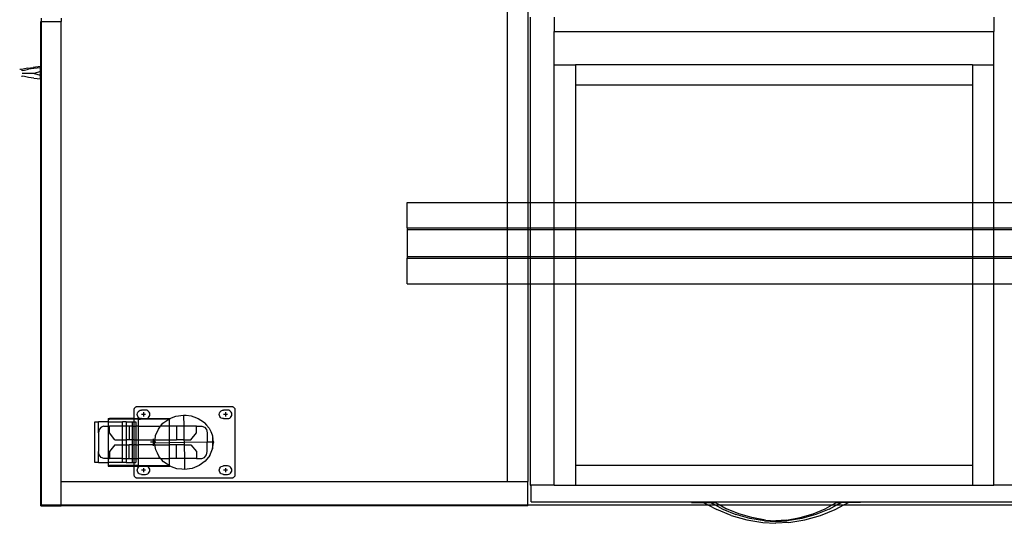
# Model space of a CAD drawing. Extents: x -54 to 56, y -16 to 21.
# Drawn here: x -54 to -17, y -16 to 2 of the extents above; entities that cross this region are included whole.
import ezdxf

# ---------------------------------------------------------------- set-up
doc = ezdxf.new("R2010")
doc.units = 0
doc.header["$MEASUREMENT"] = 0
doc.layers.get('0').update_dxf_attribs({"linetype": 'CONTINUOUS'})

msp = doc.modelspace()

# ---------------------------------------------------------------- linework, layer by layer
for p, q in [((-35.498, 8.133), (-35.498, -4.466)), ((-34.746, 8.133), (-34.746, -4.466)), ((-52.746, -15.667), (-52.746, 2.223)), ((-52.746, 2.223), (-52.731, 2.223)), ((-52.731, 2.348), (-52.731, 2.223)), ((-52.731, 2.223), (-51.993, 2.223)), ((-52.731, 2.223), (-52.731, -15.637)), ((-51.993, 2.348), (-51.993, 2.223)), ((-51.993, -14.779), (-51.993, 2.223)), ((-34.651, 2.375), (-34.651, -4.466)), ((-33.762, 2.375), (-33.762, 1.847)), ((-17.509, 2.375), (-17.509, 1.847)), ((-33.762, 1.847), (-17.509, 1.847)), ((-33.762, 0.62), (-33.762, 1.847)), ((-17.509, 0.62), (-17.509, 1.847)), ((-53.494, 0.446), (-53.523, 0.446)), ((-53.395, 0.457), (-53.494, 0.446)), ((-53.432, 0.409), (-53.456, 0.404)), ((-53.432, 0.409), (-53.344, 0.423)), ((-53.24, 0.491), (-53.395, 0.457)), ((-53.344, 0.423), (-53.202, 0.452)), ((-53.24, 0.491), (-53.019, 0.523)), ((-52.999, 0.479), (-53.202, 0.452)), ((-52.75, 0.552), (-53.019, 0.523)), ((-52.75, 0.504), (-52.999, 0.479)), ((-52.75, 0.375), (-52.985, 0.303)), ((-52.75, 0.504), (-52.75, 0.552)), ((-52.75, 0.375), (-52.75, 0.504)), ((-52.75, 0.232), (-52.75, 0.375)), ((-33.762, 0.62), (-32.973, 0.62)), ((-33.762, -4.466), (-33.762, 0.62)), ((-32.973, 0.62), (-32.973, -0.127)), ((-18.298, 0.62), (-32.973, 0.62)), ((-18.298, 0.62), (-18.298, -0.127)), ((-18.298, 0.62), (-17.509, 0.62)), ((-17.509, -4.466), (-17.509, 0.62)), ((-53.456, 0.203), (-53.432, 0.198)), ((-53.344, 0.184), (-53.432, 0.198)), ((-52.985, 0.303), (-53.429, 0.303)), ((-53.202, 0.155), (-53.344, 0.184)), ((-52.999, 0.128), (-53.202, 0.155)), ((-52.999, 0.128), (-52.75, 0.103)), ((-52.985, 0.303), (-52.75, 0.232)), ((-52.75, 0.103), (-52.75, 0.232)), ((-52.75, 0.103), (-52.75, 0.054)), ((-18.298, -0.127), (-32.973, -0.127)), ((-32.973, -0.127), (-32.973, -4.466)), ((-18.298, -0.127), (-18.298, -4.466)), ((-39.206, -5.404), (-39.206, -4.466)), ((-39.206, -4.466), (-35.498, -4.466)), ((-35.498, -4.466), (-34.746, -4.466)), ((-35.498, -4.466), (-35.498, -5.404)), ((-34.746, -4.466), (-34.651, -4.466)), ((-34.746, -4.466), (-34.746, -5.404)), ((-34.651, -4.466), (-33.762, -4.466)), ((-34.651, -4.466), (-34.651, -5.404)), ((-33.762, -5.404), (-33.762, -4.466)), ((-33.762, -4.466), (-32.973, -4.466)), ((-32.973, -4.466), (-32.973, -5.404)), ((-32.973, -4.466), (-18.298, -4.466)), ((-18.298, -4.466), (-18.298, -5.404)), ((-18.298, -4.466), (-17.509, -4.466)), ((-17.509, -4.466), (-16.746, -4.466)), ((-17.509, -5.404), (-17.509, -4.466)), ((-39.206, -5.404), (-39.206, -5.466)), ((-39.206, -5.404), (-35.498, -5.404)), ((-35.498, -5.404), (-34.746, -5.404)), ((-35.498, -5.404), (-35.498, -5.466)), ((-34.746, -5.404), (-34.651, -5.404)), ((-34.746, -5.404), (-34.746, -5.466)), ((-34.651, -5.404), (-33.762, -5.404)), ((-34.651, -5.404), (-34.651, -5.466)), ((-33.762, -5.466), (-33.762, -5.404)), ((-33.762, -5.404), (-32.973, -5.404)), ((-32.973, -5.404), (-32.973, -5.466)), ((-32.973, -5.404), (-18.298, -5.404)), ((-18.298, -5.404), (-18.298, -5.466)), ((-18.298, -5.404), (-17.509, -5.404)), ((-17.509, -5.466), (-17.509, -5.404)), ((-17.509, -5.404), (-16.746, -5.404)), ((-39.206, -5.466), (-39.206, -6.466)), ((-39.206, -5.466), (-35.498, -5.466)), ((-35.498, -5.466), (-34.746, -5.466)), ((-35.498, -5.466), (-35.498, -6.466)), ((-34.746, -5.466), (-34.651, -5.466)), ((-34.746, -5.466), (-34.746, -6.466)), ((-34.651, -5.466), (-34.651, -6.466)), ((-34.651, -5.466), (-33.762, -5.466)), ((-33.762, -6.466), (-33.762, -5.466)), ((-33.762, -5.466), (-32.973, -5.466)), ((-32.973, -5.466), (-32.973, -6.466)), ((-32.973, -5.466), (-18.298, -5.466)), ((-18.298, -5.466), (-18.298, -6.466)), ((-18.298, -5.466), (-17.509, -5.466)), ((-17.509, -6.466), (-17.509, -5.466)), ((-17.509, -5.466), (-16.746, -5.466)), ((-39.206, -6.466), (-39.206, -6.529)), ((-39.206, -6.466), (-35.498, -6.466)), ((-39.206, -7.466), (-39.206, -6.529)), ((-39.206, -6.529), (-35.498, -6.529)), ((-35.498, -6.466), (-35.498, -6.529)), ((-35.498, -6.466), (-34.746, -6.466)), ((-35.498, -6.529), (-35.498, -7.466)), ((-35.498, -6.529), (-34.746, -6.529)), ((-34.746, -6.466), (-34.746, -6.529)), ((-34.746, -6.466), (-34.651, -6.466)), ((-34.746, -6.529), (-34.746, -7.466)), ((-34.746, -6.529), (-34.651, -6.529)), ((-34.651, -6.466), (-34.651, -6.529)), ((-34.651, -6.466), (-33.762, -6.466)), ((-34.651, -6.529), (-34.651, -7.466)), ((-34.651, -6.529), (-33.762, -6.529)), ((-33.762, -6.529), (-33.762, -6.466)), ((-33.762, -6.466), (-32.973, -6.466)), ((-33.762, -7.466), (-33.762, -6.529)), ((-33.762, -6.529), (-32.973, -6.529)), ((-32.973, -6.466), (-32.973, -6.529)), ((-32.973, -6.466), (-18.298, -6.466)), ((-32.973, -6.529), (-32.973, -7.466)), ((-32.973, -6.529), (-18.298, -6.529)), ((-18.298, -6.466), (-18.298, -6.529)), ((-18.298, -6.466), (-17.509, -6.466)), ((-18.298, -6.529), (-18.298, -7.466)), ((-18.298, -6.529), (-17.509, -6.529)), ((-17.509, -6.529), (-17.509, -6.466)), ((-17.509, -6.466), (-16.746, -6.466)), ((-17.509, -7.466), (-17.509, -6.529)), ((-17.509, -6.529), (-16.746, -6.529)), ((-39.206, -7.466), (-35.498, -7.466)), ((-35.498, -7.466), (-35.498, -14.779)), ((-35.498, -7.466), (-34.746, -7.466)), ((-34.746, -7.466), (-34.746, -14.779)), ((-34.746, -7.466), (-34.651, -7.466)), ((-34.651, -7.466), (-34.651, -14.915)), ((-34.651, -7.466), (-33.762, -7.466)), ((-33.762, -7.466), (-32.973, -7.466)), ((-33.762, -14.915), (-33.762, -7.466)), ((-32.973, -7.466), (-32.973, -14.167)), ((-32.973, -7.466), (-18.298, -7.466)), ((-18.298, -7.466), (-18.298, -14.167)), ((-18.298, -7.466), (-17.509, -7.466)), ((-17.509, -7.466), (-16.746, -7.466)), ((-17.509, -14.915), (-17.509, -7.466)), ((-49.303, -12.121), (-49.304, -12.137)), ((-49.304, -12.137), (-49.304, -12.445)), ((-49.3, -12.105), (-49.303, -12.121)), ((-49.295, -12.089), (-49.3, -12.105)), ((-49.288, -12.075), (-49.295, -12.089)), ((-49.279, -12.061), (-49.288, -12.075)), ((-49.268, -12.049), (-49.279, -12.061)), ((-49.256, -12.038), (-49.268, -12.049)), ((-49.242, -12.029), (-49.256, -12.038)), ((-49.227, -12.022), (-49.242, -12.029)), ((-49.212, -12.017), (-49.227, -12.022)), ((-49.196, -12.013), (-49.212, -12.017)), ((-49.179, -12.012), (-49.196, -12.013)), ((-45.679, -12.012), (-49.179, -12.012)), ((-49.179, -12.293), (-49.174, -12.253)), ((-49.174, -12.334), (-49.179, -12.293)), ((-49.174, -12.253), (-49.159, -12.215)), ((-49.159, -12.372), (-49.174, -12.334)), ((-49.159, -12.215), (-49.134, -12.183)), ((-49.134, -12.404), (-49.159, -12.372)), ((-49.134, -12.183), (-49.101, -12.158)), ((-49.101, -12.158), (-49.064, -12.143)), ((-49.064, -12.143), (-49.023, -12.137)), ((-48.867, -12.137), (-49.023, -12.137)), ((-48.945, -12.293), (-49.023, -12.293)), ((-48.945, -12.215), (-48.945, -12.293)), ((-48.945, -12.293), (-48.945, -12.372)), ((-48.867, -12.293), (-48.945, -12.293)), ((-48.826, -12.143), (-48.867, -12.137)), ((-48.789, -12.158), (-48.826, -12.143)), ((-48.756, -12.183), (-48.789, -12.158)), ((-48.732, -12.215), (-48.756, -12.183)), ((-48.756, -12.404), (-48.732, -12.372)), ((-48.716, -12.253), (-48.732, -12.215)), ((-48.732, -12.372), (-48.716, -12.334)), ((-48.711, -12.293), (-48.716, -12.253)), ((-48.716, -12.334), (-48.711, -12.293)), ((-47.968, -12.445), (-47.747, -12.356)), ((-47.747, -12.356), (-47.467, -12.318)), ((-47.467, -12.318), (-47.466, -12.318)), ((-47.467, -12.318), (-47.46, -12.731)), ((-47.466, -12.318), (-47.37, -12.328)), ((-47.37, -12.328), (-47.186, -12.347)), ((-47.186, -12.347), (-47.184, -12.348)), ((-47.184, -12.348), (-47.083, -12.385)), ((-46.148, -12.293), (-46.143, -12.253)), ((-46.143, -12.334), (-46.148, -12.293)), ((-46.143, -12.253), (-46.127, -12.215)), ((-46.127, -12.372), (-46.143, -12.334)), ((-46.127, -12.215), (-46.102, -12.183)), ((-46.102, -12.404), (-46.127, -12.372)), ((-46.102, -12.183), (-46.07, -12.158)), ((-46.07, -12.158), (-46.032, -12.143)), ((-46.032, -12.143), (-45.992, -12.137)), ((-45.836, -12.137), (-45.992, -12.137)), ((-45.914, -12.293), (-45.992, -12.293)), ((-45.914, -12.215), (-45.914, -12.293)), ((-45.914, -12.293), (-45.914, -12.372)), ((-45.836, -12.293), (-45.914, -12.293)), ((-45.795, -12.143), (-45.836, -12.137)), ((-45.758, -12.158), (-45.795, -12.143)), ((-45.725, -12.183), (-45.758, -12.158)), ((-45.7, -12.215), (-45.725, -12.183)), ((-45.725, -12.404), (-45.7, -12.372)), ((-45.685, -12.253), (-45.7, -12.215)), ((-45.7, -12.372), (-45.685, -12.334)), ((-45.679, -12.293), (-45.685, -12.253)), ((-45.685, -12.334), (-45.679, -12.293)), ((-45.663, -12.013), (-45.679, -12.012)), ((-45.647, -12.017), (-45.663, -12.013)), ((-45.632, -12.022), (-45.647, -12.017)), ((-45.617, -12.029), (-45.632, -12.022)), ((-45.603, -12.038), (-45.617, -12.029)), ((-45.591, -12.049), (-45.603, -12.038)), ((-45.58, -12.061), (-45.591, -12.049)), ((-45.571, -12.075), (-45.58, -12.061)), ((-45.564, -12.089), (-45.571, -12.075)), ((-45.559, -12.105), (-45.564, -12.089)), ((-45.556, -12.121), (-45.559, -12.105)), ((-45.554, -12.137), (-45.556, -12.121)), ((-45.554, -14.512), (-45.554, -12.137)), ((-50.743, -14.075), (-50.743, -12.575)), ((-50.743, -12.575), (-50.61, -12.575)), ((-50.609, -12.981), (-50.61, -12.575)), ((-50.256, -12.575), (-50.61, -12.575)), ((-50.408, -12.731), (-50.509, -12.764)), ((-50.408, -12.731), (-50.256, -12.731)), ((-50.256, -12.445), (-50.202, -12.445)), ((-50.256, -12.445), (-50.256, -12.575)), ((-50.256, -12.575), (-50.253, -12.575)), ((-50.256, -12.575), (-50.256, -12.731)), ((-50.256, -12.731), (-50.253, -12.731)), ((-50.256, -12.731), (-50.256, -13.918)), ((-50.253, -12.465), (-50.202, -12.465)), ((-50.253, -12.465), (-50.253, -12.575)), ((-50.253, -12.575), (-50.253, -12.731)), ((-50.253, -12.575), (-49.717, -12.575)), ((-50.253, -12.731), (-50.253, -13.918)), ((-50.253, -12.731), (-50.208, -12.731)), ((-50.208, -12.981), (-50.208, -12.731)), ((-49.717, -12.731), (-50.208, -12.731)), ((-50.202, -12.445), (-50.202, -12.465)), ((-49.304, -12.445), (-50.202, -12.445)), ((-49.304, -12.465), (-50.202, -12.465)), ((-49.717, -12.731), (-49.717, -12.575)), ((-49.585, -12.575), (-49.717, -12.575)), ((-49.717, -13.231), (-49.717, -12.731)), ((-49.585, -12.731), (-49.717, -12.731)), ((-49.585, -12.575), (-49.364, -12.575)), ((-49.585, -12.575), (-49.585, -12.731)), ((-49.585, -12.731), (-49.585, -13.231)), ((-49.479, -12.731), (-49.585, -12.731)), ((-49.479, -12.731), (-49.479, -13.231)), ((-49.364, -12.731), (-49.479, -12.731)), ((-49.364, -12.575), (-49.304, -12.575)), ((-49.364, -12.575), (-49.364, -12.731)), ((-49.364, -12.731), (-49.364, -13.231)), ((-49.364, -12.731), (-49.304, -12.731)), ((-49.304, -12.445), (-49.136, -12.445)), ((-49.304, -12.445), (-49.304, -12.465)), ((-49.135, -12.465), (-49.304, -12.465)), ((-49.304, -12.465), (-49.304, -12.575)), ((-49.304, -12.575), (-49.231, -12.575)), ((-49.304, -12.575), (-49.304, -12.731)), ((-49.304, -12.731), (-49.304, -13.231)), ((-49.304, -12.731), (-49.231, -12.731)), ((-49.231, -12.575), (-49.231, -12.731)), ((-49.231, -12.731), (-49.231, -13.231)), ((-49.135, -12.731), (-49.231, -12.731)), ((-49.136, -12.445), (-49.135, -12.465)), ((-49.136, -12.445), (-49.133, -12.445)), ((-49.136, -12.445), (-49.122, -12.465)), ((-49.136, -12.445), (-49.116, -12.465)), ((-49.135, -12.465), (-49.133, -12.465)), ((-49.135, -12.731), (-49.135, -12.465)), ((-49.135, -13.231), (-49.135, -12.731)), ((-49.135, -12.731), (-48.314, -12.731)), ((-49.101, -12.429), (-49.134, -12.404)), ((-49.133, -12.445), (-49.134, -12.445)), ((-49.134, -12.445), (-49.133, -12.446)), ((-49.133, -12.446), (-49.134, -12.465)), ((-49.133, -12.465), (-49.134, -12.465)), ((-49.133, -12.445), (-49.113, -12.445)), ((-49.133, -12.445), (-49.133, -12.446)), ((-49.133, -12.445), (-49.098, -12.465)), ((-49.133, -12.446), (-49.133, -12.465)), ((-49.116, -12.465), (-49.133, -12.465)), ((-49.113, -12.465), (-49.116, -12.465)), ((-49.113, -12.445), (-49.064, -12.444)), ((-49.113, -12.465), (-49.098, -12.465)), ((-49.064, -12.444), (-49.101, -12.429)), ((-49.098, -12.465), (-49.055, -12.465)), ((-49.064, -12.444), (-49.058, -12.445)), ((-49.058, -12.445), (-49.055, -12.445)), ((-49.055, -12.445), (-49.045, -12.447)), ((-48.052, -12.465), (-49.055, -12.465)), ((-49.045, -12.447), (-48.963, -12.445)), ((-49.023, -12.45), (-49.045, -12.447)), ((-49.045, -12.447), (-48.881, -12.45)), ((-49.023, -12.45), (-48.881, -12.45)), ((-48.963, -12.445), (-48.843, -12.445)), ((-48.881, -12.45), (-48.867, -12.45)), ((-48.867, -12.45), (-48.843, -12.445)), ((-48.867, -12.45), (-48.052, -12.465)), ((-48.843, -12.445), (-48.833, -12.445)), ((-48.833, -12.445), (-48.826, -12.444)), ((-48.826, -12.444), (-48.789, -12.429)), ((-48.826, -12.444), (-48.756, -12.445)), ((-48.789, -12.429), (-48.756, -12.404)), ((-48.756, -12.445), (-47.974, -12.445)), ((-48.398, -12.835), (-48.314, -12.731)), ((-48.314, -12.731), (-48.229, -12.624)), ((-47.981, -12.731), (-48.314, -12.731)), ((-48.229, -12.624), (-48.013, -12.465)), ((-48.052, -12.465), (-48.013, -12.465)), ((-48.013, -12.465), (-48.007, -12.461)), ((-47.981, -12.465), (-48.013, -12.465)), ((-48.002, -12.459), (-48.007, -12.461)), ((-47.997, -12.457), (-48.002, -12.459)), ((-47.995, -12.456), (-47.997, -12.457)), ((-47.992, -12.455), (-47.995, -12.456)), ((-47.992, -12.455), (-47.974, -12.448)), ((-47.981, -12.465), (-47.974, -12.465)), ((-47.981, -12.731), (-47.981, -12.465)), ((-47.981, -13.231), (-47.981, -12.731)), ((-47.721, -12.731), (-47.981, -12.731)), ((-47.968, -12.445), (-47.974, -12.445)), ((-47.974, -12.445), (-47.974, -12.448)), ((-47.968, -12.445), (-47.974, -12.448)), ((-47.974, -12.448), (-47.974, -12.465)), ((-47.968, -12.465), (-47.974, -12.465)), ((-47.968, -12.445), (-47.968, -12.465)), ((-47.721, -12.731), (-47.721, -13.231)), ((-47.46, -12.731), (-47.721, -12.731)), ((-47.46, -12.731), (-47.45, -13.231)), ((-46.992, -12.731), (-47.46, -12.731)), ((-47.083, -12.385), (-46.923, -12.443)), ((-46.992, -12.981), (-46.992, -12.731)), ((-46.992, -12.731), (-46.791, -12.731)), ((-46.923, -12.443), (-46.922, -12.444)), ((-46.921, -12.444), (-46.923, -12.443)), ((-46.922, -12.444), (-46.921, -12.444)), ((-46.921, -12.444), (-46.827, -12.509)), ((-46.827, -12.509), (-46.695, -12.599)), ((-46.791, -12.731), (-46.691, -12.764)), ((-46.695, -12.599), (-46.694, -12.6)), ((-46.695, -12.599), (-46.693, -12.601)), ((-46.694, -12.6), (-46.693, -12.601)), ((-46.693, -12.601), (-46.615, -12.692)), ((-46.615, -12.692), (-46.518, -12.804)), ((-46.07, -12.429), (-46.102, -12.404)), ((-46.032, -12.444), (-46.07, -12.429)), ((-45.992, -12.45), (-46.032, -12.444)), ((-45.992, -12.45), (-45.836, -12.45)), ((-45.836, -12.45), (-45.795, -12.444)), ((-45.795, -12.444), (-45.758, -12.429)), ((-45.758, -12.429), (-45.725, -12.404)), ((-50.583, -12.856), (-50.609, -12.981)), ((-50.609, -12.981), (-50.609, -13.668)), ((-50.509, -12.764), (-50.583, -12.856)), ((-50.007, -13.231), (-50.208, -12.981)), ((-48.521, -13.231), (-48.502, -13.079)), ((-48.502, -13.079), (-48.398, -12.835)), ((-47.193, -13.231), (-46.992, -12.981)), ((-46.691, -12.764), (-46.617, -12.856)), ((-46.617, -12.856), (-46.59, -12.981)), ((-46.59, -12.981), (-46.59, -13.31)), ((-46.518, -12.804), (-46.517, -12.806)), ((-46.518, -12.804), (-46.517, -12.807)), ((-46.517, -12.806), (-46.517, -12.807)), ((-46.517, -12.807), (-46.461, -12.925)), ((-46.461, -12.925), (-46.405, -13.046)), ((-46.405, -13.046), (-46.404, -13.048)), ((-46.404, -13.048), (-46.381, -13.189)), ((-46.404, -13.048), (-46.401, -13.085)), ((-46.401, -13.085), (-46.398, -13.126)), ((-50.007, -13.418), (-50.208, -13.668)), ((-50.007, -13.231), (-49.717, -13.231)), ((-50.007, -13.418), (-49.717, -13.418)), ((-49.717, -13.418), (-49.717, -13.231)), ((-49.717, -13.231), (-49.585, -13.231)), ((-49.717, -13.918), (-49.717, -13.418)), ((-49.717, -13.418), (-49.585, -13.418)), ((-49.479, -13.231), (-49.585, -13.231)), ((-49.585, -13.231), (-49.585, -13.418)), ((-49.585, -13.418), (-49.585, -13.918)), ((-49.585, -13.418), (-49.479, -13.418)), ((-49.364, -13.231), (-49.479, -13.231)), ((-49.479, -13.918), (-49.479, -13.418)), ((-49.364, -13.418), (-49.479, -13.418)), ((-49.364, -13.231), (-49.364, -13.418)), ((-49.304, -13.231), (-49.364, -13.231)), ((-49.364, -13.418), (-49.364, -13.918)), ((-49.364, -13.418), (-49.304, -13.418)), ((-49.304, -13.231), (-49.304, -13.418)), ((-49.304, -13.231), (-49.231, -13.231)), ((-49.304, -13.418), (-49.304, -13.918)), ((-49.231, -13.418), (-49.304, -13.418)), ((-49.231, -13.231), (-49.231, -13.418)), ((-49.231, -13.231), (-49.135, -13.231)), ((-49.231, -13.418), (-49.231, -13.918)), ((-49.231, -13.418), (-49.135, -13.418)), ((-49.135, -13.418), (-49.135, -13.231)), ((-49.135, -13.231), (-48.521, -13.231)), ((-49.135, -13.918), (-49.135, -13.418)), ((-48.522, -13.418), (-49.135, -13.418)), ((-48.588, -13.325), (-48.688, -13.325)), ((-48.588, -13.2), (-48.588, -13.325)), ((-48.563, -13.325), (-48.588, -13.325)), ((-48.588, -13.325), (-48.588, -13.45)), ((-48.488, -13.325), (-48.563, -13.325)), ((-48.534, -13.34), (-48.521, -13.231)), ((-48.534, -13.341), (-47.981, -13.332)), ((-48.534, -13.341), (-48.534, -13.34)), ((-48.522, -13.418), (-48.534, -13.341)), ((-48.493, -13.6), (-48.522, -13.418)), ((-48.522, -13.418), (-47.981, -13.418)), ((-48.521, -13.231), (-47.981, -13.231)), ((-47.981, -13.332), (-47.981, -13.231)), ((-47.981, -13.231), (-47.721, -13.231)), ((-47.981, -13.332), (-47.448, -13.324)), ((-47.981, -13.418), (-47.981, -13.332)), ((-47.981, -13.918), (-47.981, -13.418)), ((-47.721, -13.418), (-47.981, -13.418)), ((-47.45, -13.231), (-47.721, -13.231)), ((-47.721, -13.918), (-47.721, -13.418)), ((-47.447, -13.418), (-47.721, -13.418)), ((-47.45, -13.231), (-47.448, -13.324)), ((-47.45, -13.231), (-47.193, -13.231)), ((-47.448, -13.324), (-46.59, -13.31)), ((-47.448, -13.324), (-47.447, -13.418)), ((-47.447, -13.418), (-47.437, -13.918)), ((-47.447, -13.418), (-47.193, -13.418)), ((-47.193, -13.418), (-46.992, -13.668)), ((-46.59, -13.31), (-46.391, -13.307)), ((-46.59, -13.668), (-46.59, -13.31)), ((-46.398, -13.126), (-46.396, -13.169)), ((-46.396, -13.169), (-46.394, -13.213)), ((-46.395, -13.568), (-46.365, -13.328)), ((-46.394, -13.213), (-46.392, -13.259)), ((-46.392, -13.259), (-46.391, -13.304)), ((-46.391, -13.304), (-46.391, -13.307)), ((-46.391, -13.307), (-46.362, -13.306)), ((-46.391, -13.307), (-46.39, -13.35)), ((-46.39, -13.396), (-46.391, -13.441)), ((-46.391, -13.441), (-46.391, -13.485)), ((-46.39, -13.35), (-46.39, -13.396)), ((-46.362, -13.306), (-46.381, -13.189)), ((-46.362, -13.307), (-46.365, -13.328)), ((-46.362, -13.306), (-46.362, -13.307)), ((-50.61, -14.075), (-50.609, -13.668)), ((-50.583, -13.793), (-50.609, -13.668)), ((-50.509, -13.885), (-50.583, -13.793)), ((-50.208, -13.668), (-50.208, -13.918)), ((-48.492, -13.602), (-48.493, -13.6)), ((-48.435, -13.723), (-48.492, -13.602)), ((-48.38, -13.841), (-48.435, -13.723)), ((-46.992, -13.668), (-46.992, -13.918)), ((-46.691, -13.885), (-46.617, -13.793)), ((-46.499, -13.812), (-46.668, -14.024)), ((-46.617, -13.793), (-46.59, -13.668)), ((-46.499, -13.812), (-46.395, -13.568)), ((-46.393, -13.527), (-46.395, -13.568)), ((-46.391, -13.485), (-46.393, -13.527)), ((-50.61, -14.075), (-50.743, -14.075)), ((-50.61, -14.075), (-50.256, -14.075)), ((-50.408, -13.918), (-50.509, -13.885)), ((-50.256, -13.918), (-50.408, -13.918)), ((-50.256, -13.918), (-50.256, -14.075)), ((-50.256, -13.918), (-50.253, -13.918)), ((-50.256, -14.075), (-50.256, -14.204)), ((-50.256, -14.075), (-50.253, -14.075)), ((-50.253, -13.918), (-50.253, -14.075)), ((-50.253, -13.918), (-50.208, -13.918)), ((-50.253, -14.075), (-50.253, -14.184)), ((-49.717, -14.075), (-50.253, -14.075)), ((-50.253, -14.184), (-50.202, -14.184)), ((-49.717, -13.918), (-50.208, -13.918)), ((-50.202, -14.204), (-50.202, -14.184)), ((-49.304, -14.184), (-50.202, -14.184)), ((-49.717, -14.075), (-49.717, -13.918)), ((-49.717, -13.918), (-49.585, -13.918)), ((-49.585, -14.075), (-49.717, -14.075)), ((-49.585, -13.918), (-49.585, -14.075)), ((-49.585, -13.918), (-49.479, -13.918)), ((-49.585, -14.075), (-49.364, -14.075)), ((-49.479, -13.918), (-49.364, -13.918)), ((-49.364, -13.918), (-49.364, -14.075)), ((-49.364, -13.918), (-49.304, -13.918)), ((-49.364, -14.075), (-49.304, -14.075)), ((-49.304, -13.918), (-49.304, -14.075)), ((-49.304, -13.918), (-49.231, -13.918)), ((-49.304, -14.075), (-49.231, -14.075)), ((-49.304, -14.075), (-49.304, -14.184)), ((-49.135, -14.184), (-49.304, -14.184)), ((-49.304, -14.184), (-49.304, -14.204)), ((-49.231, -13.918), (-49.231, -14.075)), ((-49.231, -13.918), (-49.135, -13.918)), ((-49.136, -14.204), (-49.135, -14.184)), ((-49.135, -14.184), (-49.135, -13.918)), ((-48.314, -13.918), (-49.135, -13.918)), ((-49.134, -14.184), (-49.135, -14.184)), ((-49.134, -14.204), (-49.134, -14.184)), ((-49.133, -14.184), (-49.134, -14.184)), ((-49.133, -14.204), (-49.133, -14.184)), ((-49.133, -14.184), (-48.004, -14.184)), ((-48.379, -13.842), (-48.38, -13.841)), ((-48.379, -13.843), (-48.379, -13.842)), ((-48.314, -13.918), (-48.379, -13.843)), ((-48.282, -13.955), (-48.314, -13.918)), ((-48.314, -13.918), (-47.981, -13.918)), ((-48.204, -14.047), (-48.282, -13.955)), ((-48.203, -14.047), (-48.204, -14.047)), ((-48.202, -14.048), (-48.204, -14.047)), ((-48.202, -14.048), (-48.203, -14.047)), ((-48.07, -14.139), (-48.202, -14.048)), ((-48.004, -14.184), (-48.07, -14.139)), ((-47.976, -14.203), (-48.004, -14.184)), ((-47.981, -14.184), (-48.004, -14.184)), ((-47.981, -14.184), (-47.981, -13.918)), ((-47.721, -13.918), (-47.981, -13.918)), ((-47.981, -14.184), (-47.974, -14.184)), ((-47.974, -14.204), (-47.974, -14.184)), ((-47.968, -14.204), (-47.968, -14.184)), ((-47.437, -13.918), (-47.721, -13.918)), ((-47.437, -13.918), (-47.429, -14.33)), ((-46.992, -13.918), (-47.437, -13.918)), ((-46.89, -14.187), (-47.15, -14.291)), ((-46.992, -13.918), (-46.791, -13.918)), ((-46.668, -14.024), (-46.89, -14.187)), ((-46.791, -13.918), (-46.691, -13.885)), ((-32.973, -14.167), (-18.298, -14.167)), ((-32.973, -14.167), (-32.973, -14.915)), ((-18.298, -14.167), (-18.298, -14.915)), ((-50.256, -14.204), (-50.202, -14.204)), ((-50.202, -14.204), (-49.304, -14.204)), ((-49.304, -14.204), (-49.304, -14.512)), ((-49.304, -14.204), (-49.136, -14.204)), ((-49.304, -14.512), (-49.303, -14.529)), ((-49.303, -14.529), (-49.3, -14.545)), ((-49.3, -14.545), (-49.295, -14.56)), ((-49.179, -14.356), (-49.174, -14.316)), ((-49.174, -14.396), (-49.179, -14.356)), ((-49.174, -14.316), (-49.159, -14.278)), ((-49.159, -14.434), (-49.174, -14.396)), ((-49.159, -14.278), (-49.134, -14.246)), ((-49.134, -14.466), (-49.159, -14.434)), ((-49.134, -14.204), (-49.136, -14.204)), ((-49.136, -14.204), (-49.133, -14.204)), ((-49.133, -14.204), (-49.134, -14.204)), ((-49.134, -14.246), (-49.101, -14.221)), ((-49.101, -14.491), (-49.134, -14.466)), ((-49.133, -14.204), (-49.113, -14.204)), ((-49.113, -14.204), (-49.064, -14.205)), ((-49.101, -14.221), (-49.064, -14.205)), ((-49.064, -14.507), (-49.101, -14.491)), ((-49.064, -14.205), (-49.058, -14.204)), ((-49.023, -14.512), (-49.064, -14.507)), ((-49.058, -14.204), (-49.055, -14.204)), ((-49.055, -14.204), (-49.023, -14.2)), ((-49.055, -14.204), (-48.843, -14.204)), ((-48.867, -14.2), (-49.023, -14.2)), ((-48.945, -14.356), (-49.023, -14.356)), ((-49.023, -14.512), (-48.867, -14.512)), ((-48.945, -14.278), (-48.945, -14.356)), ((-48.867, -14.356), (-48.945, -14.356)), ((-48.945, -14.356), (-48.945, -14.434)), ((-48.843, -14.204), (-48.867, -14.2)), ((-48.867, -14.512), (-48.826, -14.507)), ((-48.843, -14.204), (-48.835, -14.204)), ((-48.826, -14.205), (-48.835, -14.204)), ((-48.826, -14.205), (-48.704, -14.204)), ((-48.789, -14.221), (-48.826, -14.205)), ((-48.826, -14.507), (-48.789, -14.491)), ((-48.756, -14.246), (-48.789, -14.221)), ((-48.789, -14.491), (-48.756, -14.466)), ((-48.732, -14.278), (-48.756, -14.246)), ((-48.756, -14.466), (-48.732, -14.434)), ((-48.716, -14.316), (-48.732, -14.278)), ((-48.732, -14.434), (-48.716, -14.396)), ((-48.711, -14.356), (-48.716, -14.316)), ((-48.716, -14.396), (-48.711, -14.356)), ((-48.704, -14.204), (-47.994, -14.204)), ((-47.994, -14.204), (-47.976, -14.203)), ((-47.976, -14.203), (-47.975, -14.203)), ((-47.976, -14.203), (-47.974, -14.204)), ((-47.975, -14.203), (-47.974, -14.204)), ((-47.813, -14.263), (-47.974, -14.204)), ((-47.968, -14.204), (-47.974, -14.204)), ((-47.712, -14.3), (-47.813, -14.263)), ((-47.711, -14.3), (-47.712, -14.3)), ((-47.527, -14.319), (-47.711, -14.3)), ((-47.431, -14.33), (-47.527, -14.319)), ((-47.429, -14.33), (-47.431, -14.33)), ((-47.15, -14.291), (-47.429, -14.33)), ((-46.148, -14.356), (-46.143, -14.316)), ((-46.143, -14.396), (-46.148, -14.356)), ((-46.143, -14.316), (-46.127, -14.278)), ((-46.127, -14.434), (-46.143, -14.396)), ((-46.127, -14.278), (-46.102, -14.246)), ((-46.102, -14.466), (-46.127, -14.434)), ((-46.102, -14.246), (-46.07, -14.221)), ((-46.07, -14.491), (-46.102, -14.466)), ((-46.07, -14.221), (-46.032, -14.205)), ((-46.032, -14.507), (-46.07, -14.491)), ((-46.032, -14.205), (-45.992, -14.2)), ((-45.992, -14.512), (-46.032, -14.507)), ((-45.836, -14.2), (-45.992, -14.2)), ((-45.914, -14.356), (-45.992, -14.356)), ((-45.992, -14.512), (-45.836, -14.512)), ((-45.914, -14.278), (-45.914, -14.356)), ((-45.836, -14.356), (-45.914, -14.356)), ((-45.914, -14.356), (-45.914, -14.434)), ((-45.795, -14.205), (-45.836, -14.2)), ((-45.836, -14.512), (-45.795, -14.507)), ((-45.758, -14.221), (-45.795, -14.205)), ((-45.795, -14.507), (-45.758, -14.491)), ((-45.725, -14.246), (-45.758, -14.221)), ((-45.758, -14.491), (-45.725, -14.466)), ((-45.7, -14.278), (-45.725, -14.246)), ((-45.725, -14.466), (-45.7, -14.434)), ((-45.685, -14.316), (-45.7, -14.278)), ((-45.7, -14.434), (-45.685, -14.396)), ((-45.679, -14.356), (-45.685, -14.316)), ((-45.685, -14.396), (-45.679, -14.356)), ((-45.564, -14.56), (-45.559, -14.545)), ((-45.559, -14.545), (-45.556, -14.529)), ((-45.556, -14.529), (-45.554, -14.512)), ((-51.993, -15.637), (-51.993, -14.779)), ((-51.993, -14.779), (-35.498, -14.779)), ((-49.295, -14.56), (-49.288, -14.575)), ((-49.288, -14.575), (-49.279, -14.588)), ((-49.279, -14.588), (-49.268, -14.601)), ((-49.268, -14.601), (-49.256, -14.611)), ((-49.256, -14.611), (-49.242, -14.62)), ((-49.242, -14.62), (-49.227, -14.628)), ((-49.227, -14.628), (-49.212, -14.633)), ((-49.212, -14.633), (-49.196, -14.636)), ((-49.196, -14.636), (-49.179, -14.637)), ((-49.179, -14.637), (-45.679, -14.637)), ((-45.679, -14.637), (-45.663, -14.636)), ((-45.663, -14.636), (-45.647, -14.633)), ((-45.647, -14.633), (-45.632, -14.628)), ((-45.632, -14.628), (-45.617, -14.62)), ((-45.617, -14.62), (-45.603, -14.611)), ((-45.603, -14.611), (-45.591, -14.601)), ((-45.591, -14.601), (-45.58, -14.588)), ((-45.58, -14.588), (-45.571, -14.575)), ((-45.571, -14.575), (-45.564, -14.56)), ((-35.498, -14.779), (-34.746, -14.779)), ((-34.746, -15.637), (-34.746, -14.779)), ((-34.651, -14.915), (-34.612, -14.915)), ((-33.762, -14.915), (-34.612, -14.915)), ((-34.612, -15.528), (-34.612, -14.915)), ((-33.762, -14.915), (-32.973, -14.915)), ((-32.973, -14.915), (-18.298, -14.915)), ((-18.298, -14.915), (-17.509, -14.915)), ((-16.746, -14.915), (-17.509, -14.915)), ((-52.731, -15.637), (-51.993, -15.637)), ((-51.993, -15.667), (-51.993, -15.637)), ((-51.993, -15.637), (-34.746, -15.637)), ((-34.746, -15.667), (-34.746, -15.637)), ((-34.746, -15.637), (-28.081, -15.637)), ((-34.612, -15.528), (-16.621, -15.528)), ((-28.695, -15.544), (-28.253, -15.544)), ((-28.253, -15.544), (-27.99, -15.544)), ((-28.253, -15.544), (-28.081, -15.637)), ((-28.081, -15.637), (-27.755, -15.814)), ((-28.081, -15.637), (-27.821, -15.637)), ((-27.99, -15.544), (-27.81, -15.544)), ((-27.99, -15.544), (-27.821, -15.637)), ((-27.821, -15.637), (-27.538, -15.793)), ((-27.821, -15.637), (-27.646, -15.637)), ((-27.81, -15.544), (-27.646, -15.637)), ((-27.646, -15.637), (-27.395, -15.779)), ((-27.646, -15.637), (-23.494, -15.637)), ((-23.745, -15.779), (-23.494, -15.637)), ((-23.602, -15.793), (-23.319, -15.637)), ((-23.494, -15.637), (-23.33, -15.544)), ((-23.494, -15.637), (-23.319, -15.637)), ((-23.385, -15.814), (-23.06, -15.637)), ((-23.33, -15.544), (-23.15, -15.544)), ((-23.319, -15.637), (-23.15, -15.544)), ((-23.319, -15.637), (-23.06, -15.637)), ((-22.887, -15.544), (-23.15, -15.544)), ((-23.06, -15.637), (-22.887, -15.544)), ((-23.06, -15.637), (-16.621, -15.637)), ((-22.445, -15.544), (-22.887, -15.544)), ((-52.746, -15.667), (-51.993, -15.667)), ((-34.746, -15.667), (-51.993, -15.667)), ((-27.218, -16.034), (-27.755, -15.814)), ((-27.538, -15.793), (-27.05, -15.996)), ((-26.945, -15.972), (-27.395, -15.779)), ((-26.529, -16.138), (-27.05, -15.996)), ((-26.461, -16.108), (-26.945, -15.972)), ((-24.679, -16.108), (-24.195, -15.972)), ((-24.09, -15.996), (-24.611, -16.138)), ((-24.195, -15.972), (-23.745, -15.779)), ((-23.602, -15.793), (-24.09, -15.996)), ((-23.922, -16.034), (-23.385, -15.814)), ((-27.218, -16.034), (-26.645, -16.189)), ((-26.645, -16.189), (-26.051, -16.289)), ((-25.989, -16.226), (-26.529, -16.138)), ((-25.959, -16.196), (-26.461, -16.108)), ((-26.051, -16.289), (-25.57, -16.317)), ((-25.989, -16.226), (-25.57, -16.251)), ((-25.959, -16.196), (-25.57, -16.223)), ((-25.181, -16.196), (-25.57, -16.223)), ((-25.57, -16.251), (-25.151, -16.226)), ((-25.089, -16.289), (-25.57, -16.317)), ((-25.181, -16.196), (-24.679, -16.108)), ((-24.611, -16.138), (-25.151, -16.226)), ((-25.089, -16.289), (-24.495, -16.189)), ((-24.495, -16.189), (-23.922, -16.034))]:
    msp.add_line(p, q)

doc.saveas('drawing.dxf')
